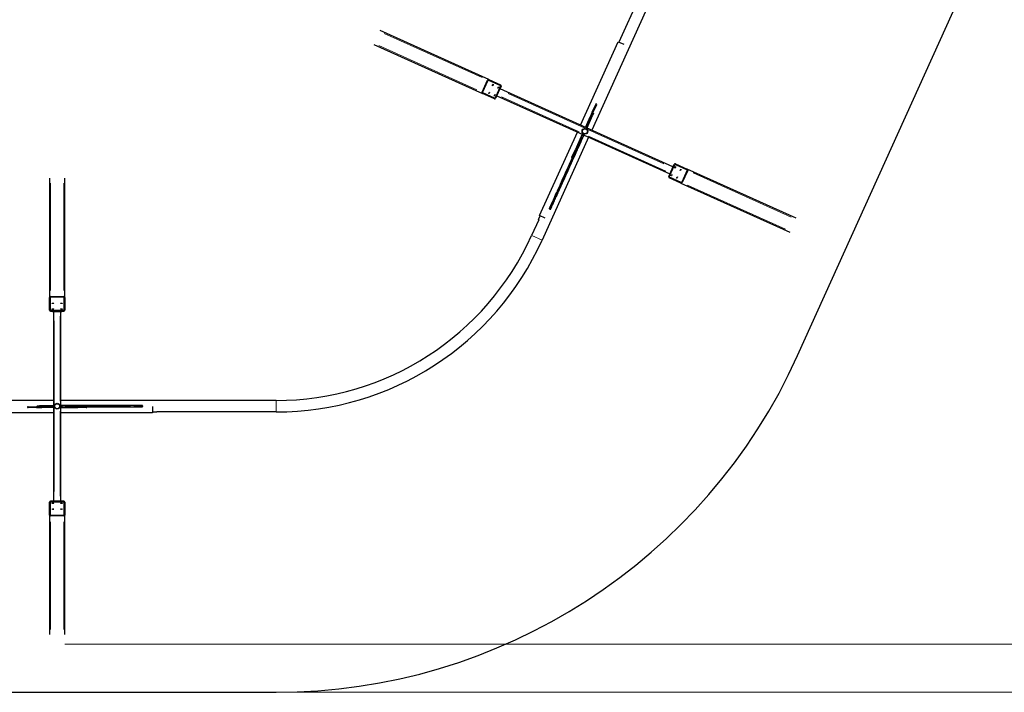
# Model space of a CAD drawing. Units: millimetres. Extents: x 7709 to 27780, y -2160 to 23511.
# Drawn here: x 19308 to 24470, y 1353 to 4879 of the extents above; entities that cross this region are included whole.
import ezdxf

# ---------------------------------------------------------------- set-up
doc = ezdxf.new("R2010")
doc.units = ezdxf.units.MM
doc.header["$LTSCALE"] = 100
for name, color, linetype, lineweight in [('Widoczne (ISO)', 7, 'Continuous', 25), ('Widoczne wąskie (ISO)', 7, 'Continuous', 15), ('Wymiar (ISO)', 116, 'Continuous', 18)]:
    doc.layers.add(name, color=color, linetype=linetype, lineweight=lineweight)
doc.styles.add('Tekst etykiety (ISO)', font='tahoma.ttf')
doc.dimstyles.new('Domyślne (ISO)', dxfattribs={"dimscale": 100, "dimtxt": 3.5, "dimasz": 2.5, "dimexe": 3.175, "dimexo": 0, "dimgap": 0.762, "dimtad": 1, "dimtoh": 1, "dimdec": 0, "dimrnd": 1e-08, "dimzin": 0, "dimtxsty": 'Tekst etykiety (ISO)', "dimcen": 0.09, "dimdle": 10, "dimclrd": 256, "dimclre": 256, "dimclrt": 256, "dimadec": 0, "dimazin": 0, "dimtfac": 0.714286, "dimtdec": 0, "dimtmove": 0, "dimatfit": 3, "dimfxl": 0, "dimtolj": 1, "dimtzin": 0, "dimlwd": -1, "dimlwe": -1, "dimarcsym": 0})

# ---------------------------------------------------------------- blocks, each defined once
blk = doc.blocks.new('*D5')
at = {"layer": 'Defpoints', "color": 0}
for p in [(15621.2, 16603.1), (20652.1, 1353.1), (27068.7, 1353.1)]:
    blk.add_point(p, dxfattribs=at)
at = {"layer": 'Wymiar (ISO)'}
for p, q in [((15621.2, 16603.1), (27386.2, 16603.1)), ((27068.7, 16353.1), (27068.7, 1603.1)), ((20652.1, 1353.1), (27386.2, 1353.1))]:
    blk.add_line(p, q, dxfattribs=at)
for points in [[(27027, 16353.1), (27110.3, 16353.1), (27068.7, 16603.1)], [(27027, 1603.1), (27110.3, 1603.1), (27068.7, 1353.1)]]:
    blk.add_solid(points, dxfattribs=at)
at = {"layer": 'Wymiar (ISO)', "insert": (26627.9, 8926.1), "char_height": 350, "attachment_point": 2, "rotation": 90, "style": 'Tekst etykiety (ISO)'}
blk.add_mtext('\\A1;15250', dxfattribs=at)
blk = doc.blocks.new('*D7')
at = {"layer": 'Defpoints', "color": 0}
for p in [(15578.2, 15053.1), (19544.5, 1604.8), (26345.6, 1604.8)]:
    blk.add_point(p, dxfattribs=at)
at = {"layer": 'Wymiar (ISO)'}
for p, q in [((15578.2, 15053.1), (26663.1, 15053.1)), ((26345.6, 14803.1), (26345.6, 1854.8)), ((19544.5, 1604.8), (26663.1, 1604.8))]:
    blk.add_line(p, q, dxfattribs=at)
for points in [[(26304, 14803.1), (26387.3, 14803.1), (26345.6, 15053.1)], [(26304, 1854.8), (26387.3, 1854.8), (26345.6, 1604.8)]]:
    blk.add_solid(points, dxfattribs=at)
at = {"layer": 'Wymiar (ISO)', "insert": (25903.5, 8885.9), "char_height": 350, "attachment_point": 2, "rotation": 90, "style": 'Tekst etykiety (ISO)'}
blk.add_mtext('\\A1;13448', dxfattribs=at)

msp = doc.modelspace()

# ---------------------------------------------------------------- linework, layer by layer
at = {"layer": 'Widoczne (ISO)'}
for p, q in [((23386.4, 3118.8), (24871.8, 6409.1)), ((23251.3, 6391.8), (22307, 4300)), ((22989.6, 5958.6), (22449.5, 4762.3)), ((21767.7, 4565.4), (21197.6, 4822.7)), ((21164.6, 4749.8), (21734.8, 4492.4)), ((22247.9, 4326.6), (22445.4, 4764.1)), ((22445.4, 4764.1), (22475, 4750.8)), ((21732.4, 4499), (21761.2, 4562.8)), ((21735.1, 4497.8), (21763.9, 4561.6)), ((21766.4, 4562.6), (21828.1, 4534.8)), ((21767.7, 4565.4), (21829.3, 4537.5)), ((21796.4, 4464.6), (21734.8, 4492.4)), ((21797.6, 4467.4), (21736, 4495.2)), ((21829, 4532.2), (21800.2, 4468.4)), ((21831.6, 4531), (21802.8, 4467.2)), ((21807.8, 4475.9), (21828.4, 4521.5)), ((22732.6, 4107.8), (21826.3, 4516.9)), ((21809.9, 4480.5), (22259.4, 4277.5)), ((22309.6, 4394.8), (22298.3, 4369.7)), ((22303.1, 4370.8), (22313.2, 4393.1)), ((22309.6, 4394.8), (22327.8, 4435.3)), ((22316.7, 4388.8), (22311.7, 4377.7)), ((22316.7, 4388.8), (22312.2, 4390.9)), ((22331.5, 4433.6), (22313.2, 4393.1)), ((22329.1, 4438.1), (22327.8, 4435.3)), ((22332.8, 4436.4), (22329.1, 4438.1)), ((22331.5, 4433.6), (22332.8, 4436.4)), ((22273.6, 4315), (22298.3, 4369.7)), ((22303.1, 4370.8), (22277.8, 4314.8)), ((22282.4, 4312.7), (22311.7, 4377.7)), ((22033.9, 3852.7), (22231.4, 4290.2)), ((22277.2, 4313.4), (22277.8, 4314.8)), ((22282.4, 4312.7), (22281.8, 4311.3)), ((22290.5, 4263.5), (22046.8, 3723.5)), ((22257.1, 4278.6), (22232.4, 4223.9)), ((22261.5, 4272.6), (22259.7, 4273.4)), ((22261.5, 4272.6), (22263.3, 4271.7)), ((22265.1, 4280.5), (22263.3, 4281.3)), ((22265.1, 4280.5), (22266.9, 4279.6)), ((22266.7, 4274.3), (22716.2, 4071.3)), ((22202.8, 4158.3), (22221.1, 4198.8)), ((22232.4, 4223.9), (22221.1, 4198.8)), ((22202.8, 4158.3), (22201.6, 4155.5)), ((22201.6, 4155.5), (22203.8, 4154.5)), ((22710.9, 4057.3), (22739.7, 4121.1)), ((22713.5, 4056.1), (22742.3, 4119.9)), ((22734.7, 4112.3), (22714.1, 4066.8)), ((22744.9, 4120.9), (22806.5, 4093.1)), ((22746.1, 4123.6), (22807.8, 4095.8)), ((22807.5, 4090.5), (22778.7, 4026.7)), ((22810.1, 4089.3), (22781.3, 4025.5)), ((23377.9, 3838.4), (22807.8, 4095.8)), ((19464.5, 4049.2), (19464.5, 3423.7)), ((19544.5, 3423.7), (19544.5, 4049.2)), ((22774.8, 4022.9), (22713.2, 4050.7)), ((22776.1, 4025.6), (22714.5, 4053.5)), ((22774.8, 4022.9), (23345, 3765.5)), ((22089.1, 3885.7), (22085.4, 3887.4)), ((22099.1, 3907.9), (22095.5, 3909.6)), ((22028.8, 3830.3), (21991.8, 3748.4)), ((22028, 3832.3), (22036.7, 3851.4)), ((22028.8, 3830.3), (22028, 3832.3)), ((22063.5, 3839.3), (22033.9, 3852.7)), ((19464.5, 3356.1), (19464.5, 3423.7)), ((19467.5, 3356.1), (19467.5, 3423.7)), ((19469.5, 3428.6), (19539.5, 3428.6)), ((19469.5, 3425.7), (19539.5, 3425.7)), ((19541.5, 3423.7), (19541.5, 3356.1)), ((19544.5, 3423.7), (19544.5, 3356.1)), ((19539.5, 3354.2), (19469.5, 3354.2)), ((19539.5, 3351.3), (19469.5, 3351.3)), ((19479.5, 3350.3), (19529.5, 3350.3)), ((19484.5, 3350.3), (19484.5, 2355.9)), ((19524.5, 2857.1), (19524.5, 3350.3)), ((19484.5, 2883.3), (18349.6, 2883.3)), ((19352.6, 2850.6), (19349.5, 2850.6)), ((19349.5, 2850.6), (19349.5, 2846.6)), ((19349.5, 2846.6), (19352.6, 2846.6)), ((19352.6, 2850.6), (19397, 2850.6)), ((19397, 2846.6), (19352.6, 2846.6)), ((19421.5, 2850.6), (19397, 2850.6)), ((19397, 2846.6), (19424.5, 2846.6)), ((19399.5, 2855.6), (19411.7, 2855.6)), ((19399.5, 2855.6), (19399.5, 2850.6)), ((19483, 2855.6), (19411.7, 2855.6)), ((19421.5, 2850.6), (19483, 2850.6)), ((19484.5, 2846.6), (19424.5, 2846.6)), ((19483, 2855.6), (19484.5, 2855.6)), ((19484.5, 2850.6), (19483, 2850.6)), ((19519.5, 2853.1), (19519.5, 2855.1)), ((19519.5, 2853.1), (19519.5, 2851.1)), ((20652.1, 2883.3), (19524.5, 2883.3)), ((19524.5, 2355.9), (19524.5, 2849.1)), ((19524.5, 2846.6), (19584.5, 2846.6)), ((19528.2, 2853.1), (19528.2, 2855.1)), ((19528.2, 2853.1), (19528.2, 2851.1)), ((19584.5, 2846.6), (19612, 2846.6)), ((19656.4, 2846.6), (19612, 2846.6)), ((19656.4, 2846.6), (19659.5, 2846.6)), ((19659.5, 2846.6), (19659.5, 2849.1)), ((19927.3, 2855.1), (19927.3, 2851.1)), ((19951.7, 2855.1), (19951.7, 2851.1)), ((20004.5, 2850.9), (20004.5, 2818.5)), ((19484.5, 2818.5), (19004.5, 2818.5)), ((20004.5, 2818.5), (19524.5, 2818.5)), ((20025.5, 2821.5), (20004.5, 2821.5)), ((20027, 2823), (20025.5, 2821.5)), ((20652.1, 2823), (20027, 2823)), ((19464.5, 2282.6), (19464.5, 2350.2)), ((19467.5, 2282.6), (19467.5, 2350.2)), ((19469.5, 2355), (19539.5, 2355)), ((19469.5, 2352.1), (19539.5, 2352.1)), ((19529.5, 2355.9), (19479.5, 2355.9)), ((19541.5, 2350.2), (19541.5, 2282.6)), ((19544.5, 2350.2), (19544.5, 2282.6)), ((19464.5, 2282.6), (19464.5, 1657)), ((19539.5, 2280.6), (19469.5, 2280.6)), ((19539.5, 2277.7), (19469.5, 2277.7)), ((19544.5, 1657), (19544.5, 2282.6)), ((18349.6, 1353.1), (20652.1, 1353.1))]:
    msp.add_line(p, q, dxfattribs=at)
for centre, radius in [((22271.3, 4294.1), 15), ((22271.3, 4294.1), 13), ((19504.5, 2853.1), 15), ((19504.5, 2853.1), 13)]:
    msp.add_circle(centre, radius, dxfattribs=at)
for centre, radius, start, end in [((22086.3, 3889.2), 2, 155.7035, 245.7035), ((22089.9, 3887.6), 2, 245.7035, 335.7035), ((22096.3, 3911.4), 2, 155.7035, 245.7035), ((22099.9, 3909.7), 2, 245.7035, 335.7035), ((20652.1, 4353.1), 1469.8, 270, 335.7035), ((20652.1, 4353.1), 1530.2, 270, 335.7035), ((20652.1, 4353.1), 3000, 270, 335.7035), ((19925.3, 2855.1), 2, 0, 90), ((19925.3, 2851.1), 2, 270, 0), ((19949.7, 2855.1), 2, 0, 90), ((19949.7, 2851.1), 2, 270, 0)]:
    msp.add_arc(centre, radius, start, end, dxfattribs=at)
for centre, major_axis, ratio, start_param, end_param in [((21765.6, 4560.8), (2.06, 4.56), 0.965926, 0, 1.570796), ((21765.6, 4560.8), (0.82, 1.82), 0.965926, 0, 1.570796), ((21736.8, 4497), (-2.06, -4.56), 0.965926, 4.712389, 6.283185), ((21736.8, 4497), (-0.82, -1.82), 0.965926, 4.712389, 6.283185), ((21827.2, 4533), (0.82, 1.82), 0.965926, 4.712389, 6.283185), ((21826, 4522.6), (4.11, 9.11), 0.258819, 4.712389, 5.596503), ((21827.2, 4533), (2.06, 4.56), 0.965926, 4.712389, 6.283185), ((21798.4, 4469.2), (-2.06, -4.56), 0.965926, 0, 1.570796), ((21798.4, 4469.2), (-0.82, -1.82), 0.965926, 0, 1.570796), ((21805.5, 4477), (4.11, 9.11), 0.258819, 3.828275, 4.712389), ((22737.1, 4111.3), (-4.11, -9.11), 0.258819, 3.828275, 4.712389), ((22744.1, 4119.1), (2.06, 4.56), 0.965926, 0, 1.570796), ((22744.1, 4119.1), (0.82, 1.82), 0.965926, 0, 1.570796), ((22805.7, 4091.3), (0.82, 1.82), 0.965926, 4.712389, 6.283185), ((22805.7, 4091.3), (2.06, 4.56), 0.965926, 4.712389, 6.283185), ((22715.3, 4055.3), (-2.06, -4.56), 0.965926, 4.712389, 6.283185), ((22716.5, 4065.7), (-4.11, -9.11), 0.258819, 4.712389, 5.596503), ((22715.3, 4055.3), (-0.82, -1.82), 0.965926, 4.712389, 6.283185), ((22776.9, 4027.5), (-0.82, -1.82), 0.965926, 0, 1.570796), ((22776.9, 4027.5), (-2.06, -4.56), 0.965926, 0, 1.570796), ((19469.5, 3423.7), (-5, 0), 0.965926, 4.712389, 6.283185), ((19469.5, 3423.7), (-2, 0), 0.965926, 4.712389, 6.283185), ((19539.5, 3423.7), (5, 0), 0.965926, 0, 1.570796), ((19539.5, 3423.7), (2, 0), 0.965926, 0, 1.570796), ((19469.5, 3356.1), (-5, 0), 0.965926, 0, 1.570796), ((19469.5, 3356.1), (-2, 0), 0.965926, 0, 1.570796), ((19539.5, 3356.1), (2, 0), 0.965926, 4.712389, 6.283185), ((19539.5, 3356.1), (5, 0), 0.965926, 4.712389, 6.283185), ((19479.5, 3352.9), (10, 0), 0.258819, 3.828275, 4.712389), ((19529.5, 3352.9), (10, 0), 0.258819, 4.712389, 5.596503), ((19469.5, 2350.2), (-5, 0), 0.965926, 4.712389, 6.283185), ((19469.5, 2350.2), (-2, 0), 0.965926, 4.712389, 6.283185), ((19479.5, 2353.4), (-10, 0), 0.258819, 4.712389, 5.596503), ((19529.5, 2353.4), (-10, 0), 0.258819, 3.828275, 4.712389), ((19539.5, 2350.2), (5, 0), 0.965926, 0, 1.570796), ((19539.5, 2350.2), (2, 0), 0.965926, 0, 1.570796), ((19469.5, 2282.6), (-5, 0), 0.965926, 0, 1.570796), ((19469.5, 2282.6), (-2, 0), 0.965926, 0, 1.570796), ((19539.5, 2282.6), (2, 0), 0.965926, 4.712389, 6.283185), ((19539.5, 2282.6), (5, 0), 0.965926, 4.712389, 6.283185)]:
    msp.add_ellipse(centre, major_axis=major_axis, ratio=ratio, start_param=start_param, end_param=end_param, dxfattribs=at)
for centre, major_axis in [((21770, 4495.8), (-1.72, -3.82)), ((21788.5, 4536.8), (-1.72, -3.82)), ((21816.8, 4524), (-1.72, -3.82)), ((21798.3, 4483), (-1.72, -3.82)), ((22744.3, 4105.3), (1.72, 3.82)), ((22772.6, 4092.5), (1.72, 3.82)), ((22725.7, 4064.3), (1.72, 3.82)), ((22754, 4051.5), (1.72, 3.82)), ((19482, 3393), (-4.19, 0)), ((19482, 3361.9), (-4.19, 0)), ((19527, 3393), (-4.19, 0)), ((19527, 3361.9), (-4.19, 0)), ((19482, 2344.3), (4.19, 0)), ((19527, 2344.3), (4.19, 0)), ((19482, 2313.3), (4.19, 0)), ((19527, 2313.3), (4.19, 0))]:
    msp.add_ellipse(centre, major_axis=major_axis, ratio=0.258819, dxfattribs=at)
for points, knots in [([(22257.5, 4273.4), (22256.7, 4271.6), (22255.9, 4269.8), (22252.8, 4263.1), (22250.6, 4258.2), (22247.1, 4250.3), (22245.7, 4247.3), (22242.7, 4240.6), (22241, 4236.8), (22236.3, 4226.3), (22233.2, 4219.5), (22228.4, 4208.8), (22226.6, 4204.8), (22222.7, 4196.2), (22220.6, 4191.5), (22213.1, 4175), (22207.8, 4163.2), (22198.6, 4143), (22194.8, 4134.6), (22187.2, 4117.8), (22183.5, 4109.4), (22179.7, 4101.1), (22174.6, 4089.7), (22169.4, 4078.2), (22156.4, 4049.5), (22148.6, 4032.1), (22138.4, 4009.5), (22136, 4004.3), (22130.1, 3991.2), (22126.6, 3983.4), (22120.7, 3970.3), (22118.3, 3965.1), (22114.7, 3957.1), (22113.4, 3954.3), (22108.5, 3943.3), (22104.8, 3935.1), (22101.1, 3927)], [0.00627, 0.00627, 0.00627, 0.00627, 0.663286, 0.663286, 2.383492, 2.383492, 3.385287, 3.385287, 4.635006, 4.635006, 6.838888, 6.838888, 8.139672, 8.139672, 9.683606, 9.683606, 13.63593, 13.63593, 16.501571, 16.501571, 19.367211, 19.367211, 19.367211, 23.279996, 23.279996, 29.050817, 29.050817, 30.774108, 30.774108, 33.354096, 33.354096, 35.082727, 35.082727, 36.000873, 36.000873, 38.733799, 38.733799, 38.733799, 38.733799]), ([(22108.4, 3923.7), (22112.1, 3931.8), (22115.8, 3940), (22120.7, 3951), (22122, 3953.8), (22125.6, 3961.8), (22128, 3967), (22133.9, 3980.1), (22137.4, 3987.9), (22143.3, 4001), (22145.7, 4006.2), (22155.9, 4028.8), (22163.7, 4046.2), (22176.7, 4074.9), (22181.9, 4086.4), (22187, 4097.8), (22190.8, 4106.1), (22194.5, 4114.5), (22202.1, 4131.3), (22205.9, 4139.7), (22215.1, 4159.9), (22220.4, 4171.7), (22227.9, 4188.3), (22230, 4192.9), (22233.9, 4201.6), (22235.6, 4205.5), (22240.5, 4216.3), (22243.6, 4223), (22248.3, 4233.5), (22250, 4237.3), (22253, 4244), (22254.4, 4247), (22257.9, 4254.9), (22260.1, 4259.8), (22263.2, 4266.5), (22264, 4268.3), (22264.8, 4270.2)], [0.000624, 0.000624, 0.000624, 0.000624, 2.733549, 2.733549, 3.651696, 3.651696, 5.380326, 5.380326, 7.960314, 7.960314, 9.683606, 9.683606, 15.454426, 15.454426, 19.367211, 19.367211, 19.367211, 22.232852, 22.232852, 25.098493, 25.098493, 29.050817, 29.050817, 30.594751, 30.594751, 31.895535, 31.895535, 34.099417, 34.099417, 35.349136, 35.349136, 36.350931, 36.350931, 38.071137, 38.071137, 38.728153, 38.728153, 38.728153, 38.728153]), ([(22260.6, 4280.3), (22260.6, 4280.3), (22260.6, 4280.3), (22260.6, 4280.2), (22260.6, 4280.2), (22260.5, 4280.1), (22260.5, 4280), (22260.3, 4279.5), (22260.1, 4279), (22259.8, 4278.4), (22259.5, 4277.8), (22259.2, 4277.1), (22258.6, 4275.8), (22258.4, 4275.4), (22258.1, 4274.7), (22258, 4274.4), (22257.8, 4273.9), (22257.6, 4273.7), (22257.5, 4273.4)], [0.002051, 0.002051, 0.002051, 0.002051, 0.097425, 0.097425, 0.188081, 0.188081, 0.369311, 0.369311, 0.738622, 0.738622, 0.738622, 1.107933, 1.107933, 1.289109, 1.289109, 1.379805, 1.379805, 1.470986, 1.470986, 1.470986, 1.470986]), ([(22257.5, 4273.4), (22257.5, 4273.4), (22257.5, 4273.4), (22257.6, 4273.6), (22257.7, 4273.6), (22257.9, 4273.7), (22258.1, 4273.7), (22258.5, 4273.7), (22258.7, 4273.7), (22259.2, 4273.6), (22259.5, 4273.5), (22259.7, 4273.4)], [-0.0007178, -0.0007178, -0.0007178, -0.0007178, 0, 0, 0.0801577, 0.0801577, 0.1583123, 0.1583123, 0.2364272, 0.2364272, 0.3145218, 0.3145218, 0.3145218, 0.3145218]), ([(22260.6, 4280.3), (22260.6, 4280.3), (22260.6, 4280.3), (22260.7, 4280.5), (22260.9, 4280.8), (22261.3, 4281.1), (22261.5, 4281.2), (22262, 4281.4), (22262.3, 4281.5), (22262.8, 4281.4), (22263, 4281.4), (22263.3, 4281.3)], [-0.3151639, -0.3151639, -0.3151639, -0.3151639, -0.3141788, -0.3141788, -0.2343837, -0.2343837, -0.1562523, -0.1562523, -0.078125, -0.078125, 0, 0, 0, 0]), ([(22264.8, 4270.2), (22264.8, 4270.2), (22264.8, 4270.2), (22264.9, 4270.3), (22264.9, 4270.4), (22264.8, 4270.6), (22264.7, 4270.8), (22264.4, 4271.1), (22264.2, 4271.2), (22263.8, 4271.5), (22263.6, 4271.6), (22263.3, 4271.7)], [-0.3152331, -0.3152331, -0.3152331, -0.3152331, -0.3145153, -0.3145153, -0.2343593, -0.2343593, -0.1562063, -0.1562063, -0.078093, -0.078093, 0, 0, 0, 0]), ([(22264.8, 4270.2), (22264.9, 4270.4), (22265.1, 4270.7), (22265.3, 4271.1), (22265.4, 4271.4), (22265.7, 4272.1), (22265.9, 4272.5), (22266.5, 4273.8), (22266.8, 4274.5), (22267.1, 4275.1), (22267.3, 4275.7), (22267.6, 4276.2), (22267.8, 4276.7), (22267.8, 4276.8), (22267.9, 4276.9), (22267.9, 4276.9), (22267.9, 4277), (22267.9, 4277), (22267.9, 4277)], [0.006259, 0.006259, 0.006259, 0.006259, 0.09744, 0.09744, 0.188135, 0.188135, 0.369311, 0.369311, 0.738622, 0.738622, 0.738622, 1.107933, 1.107933, 1.289164, 1.289164, 1.379819, 1.379819, 1.475193, 1.475193, 1.475193, 1.475193]), ([(22267.9, 4277), (22267.9, 4277), (22267.9, 4277), (22268, 4277.2), (22268.1, 4277.5), (22268.1, 4278), (22268, 4278.3), (22267.9, 4278.8), (22267.7, 4279), (22267.4, 4279.4), (22267.1, 4279.5), (22266.9, 4279.6)], [-0.0009852, -0.0009852, -0.0009852, -0.0009852, 0, 0, 0.0797952, 0.0797952, 0.1579268, 0.1579268, 0.2360542, 0.2360542, 0.3141795, 0.3141795, 0.3141795, 0.3141795]), ([(22101.1, 3927), (22100.9, 3926.4), (22100.6, 3925.8), (22100.3, 3925), (22100.2, 3924.8), (22099.9, 3924.3), (22099.8, 3924), (22099.2, 3922.8), (22098.9, 3922), (22097.9, 3919.9), (22097.4, 3918.6), (22096.4, 3916.5), (22096, 3915.6), (22095.7, 3914.9), (22095.3, 3914.1), (22095, 3913.5), (22094.6, 3912.5), (22094.5, 3912.2), (22094.5, 3912.2), (22094.5, 3912.2), (22094.5, 3912.2)], [0.000624, 0.000624, 0.000624, 0.000624, 0.19263, 0.19263, 0.262582, 0.262582, 0.372016, 0.372016, 0.645113, 0.645113, 1.078068, 1.078068, 1.467308, 1.467308, 1.467308, 1.856549, 1.856549, 2.339156, 2.339156, 2.351797, 2.351797, 2.351797, 2.351797]), ([(22101.8, 3908.9), (22101.8, 3908.9), (22101.8, 3908.9), (22101.8, 3908.9), (22101.9, 3909.2), (22102.3, 3910.2), (22102.6, 3910.9), (22103, 3911.6), (22103.3, 3912.4), (22103.7, 3913.3), (22104.6, 3915.3), (22105.2, 3916.6), (22106.1, 3918.7), (22106.5, 3919.5), (22107, 3920.7), (22107.2, 3921), (22107.4, 3921.5), (22107.5, 3921.8), (22107.9, 3922.6), (22108.2, 3923.1), (22108.4, 3923.7)], [0.58282, 0.58282, 0.58282, 0.58282, 0.595461, 0.595461, 1.078068, 1.078068, 1.467308, 1.467308, 1.467308, 1.856549, 1.856549, 2.289504, 2.289504, 2.562601, 2.562601, 2.672035, 2.672035, 2.741987, 2.741987, 2.933993, 2.933993, 2.933993, 2.933993]), ([(22094.5, 3912.2), (22093.3, 3909.7), (22092.2, 3907.1), (22091, 3904.6), (22090.3, 3902.9), (22089.5, 3901.3), (22088.2, 3898.2), (22087.5, 3896.8), (22086.5, 3894.6), (22086.1, 3893.8), (22085, 3891.4), (22084.6, 3890.3), (22084.5, 3890.1), (22084.4, 3890), (22084.4, 3890)], [11.270086, 11.270086, 11.270086, 11.270086, 13.305619, 13.305619, 13.305619, 14.649269, 14.649269, 15.992919, 15.992919, 16.962439, 16.962439, 19.275608, 19.275608, 19.61052, 19.61052, 19.61052, 19.61052]), ([(22091.7, 3886.7), (22091.7, 3886.7), (22091.7, 3886.8), (22091.9, 3887), (22092.3, 3888.1), (22093.4, 3890.5), (22093.8, 3891.3), (22094.8, 3893.5), (22095.4, 3895), (22096.8, 3898), (22097.6, 3899.7), (22098.3, 3901.3), (22099.4, 3903.8), (22100.6, 3906.4), (22101.8, 3908.9)], [7.000718, 7.000718, 7.000718, 7.000718, 7.33563, 7.33563, 9.648799, 9.648799, 10.618319, 10.618319, 11.961969, 11.961969, 13.305619, 13.305619, 13.305619, 15.341152, 15.341152, 15.341152, 15.341152]), ([(19521.5, 2857.1), (19521.5, 2857.1), (19521.5, 2857.1), (19521.2, 2857.1), (19520.9, 2857.1), (19520.5, 2856.9), (19520.2, 2856.7), (19519.9, 2856.4), (19519.7, 2856.1), (19519.5, 2855.7), (19519.5, 2855.4), (19519.5, 2855.1)], [-0.0009852, -0.0009852, -0.0009852, -0.0009852, 0, 0, 0.0797952, 0.0797952, 0.1579268, 0.1579268, 0.2360542, 0.2360542, 0.3141795, 0.3141795, 0.3141795, 0.3141795]), ([(19521.5, 2849.1), (19521.5, 2849.1), (19521.5, 2849.1), (19521.2, 2849.1), (19520.9, 2849.2), (19520.5, 2849.4), (19520.2, 2849.5), (19519.9, 2849.9), (19519.7, 2850.1), (19519.5, 2850.6), (19519.5, 2850.9), (19519.5, 2851.1)], [-0.3151639, -0.3151639, -0.3151639, -0.3151639, -0.3141788, -0.3141788, -0.2343837, -0.2343837, -0.1562523, -0.1562523, -0.078125, -0.078125, 0, 0, 0, 0]), ([(19529, 2857.1), (19528.7, 2857.1), (19528.4, 2857.1), (19527.9, 2857.1), (19527.6, 2857.1), (19526.9, 2857.1), (19526.4, 2857.1), (19525, 2857.1), (19524.2, 2857.1), (19523.5, 2857.1), (19522.9, 2857.1), (19522.3, 2857.1), (19521.8, 2857.1), (19521.7, 2857.1), (19521.6, 2857.1), (19521.5, 2857.1), (19521.5, 2857.1), (19521.5, 2857.1), (19521.5, 2857.1)], [0.006259, 0.006259, 0.006259, 0.006259, 0.09744, 0.09744, 0.188135, 0.188135, 0.369311, 0.369311, 0.738622, 0.738622, 0.738622, 1.107933, 1.107933, 1.289164, 1.289164, 1.379819, 1.379819, 1.475193, 1.475193, 1.475193, 1.475193]), ([(19521.5, 2849.1), (19521.5, 2849.1), (19521.5, 2849.1), (19521.5, 2849.1), (19521.6, 2849.1), (19521.7, 2849.1), (19521.8, 2849.1), (19522.3, 2849.1), (19522.9, 2849.1), (19523.5, 2849.1), (19524.2, 2849.1), (19525, 2849.1), (19526.4, 2849.1), (19526.9, 2849.1), (19527.6, 2849.1), (19527.9, 2849.1), (19528.4, 2849.1), (19528.7, 2849.1), (19529, 2849.1)], [0.002051, 0.002051, 0.002051, 0.002051, 0.097425, 0.097425, 0.188081, 0.188081, 0.369311, 0.369311, 0.738622, 0.738622, 0.738622, 1.107933, 1.107933, 1.289109, 1.289109, 1.379805, 1.379805, 1.470986, 1.470986, 1.470986, 1.470986]), ([(19529, 2857.1), (19529, 2857.1), (19529, 2857.1), (19528.9, 2857.1), (19528.8, 2857.1), (19528.6, 2856.9), (19528.5, 2856.7), (19528.3, 2856.4), (19528.3, 2856.1), (19528.2, 2855.7), (19528.2, 2855.4), (19528.2, 2855.1)], [-0.3152331, -0.3152331, -0.3152331, -0.3152331, -0.3145153, -0.3145153, -0.2343593, -0.2343593, -0.1562063, -0.1562063, -0.078093, -0.078093, 0, 0, 0, 0]), ([(19529, 2849.1), (19529, 2849.1), (19529, 2849.1), (19528.9, 2849.1), (19528.8, 2849.2), (19528.6, 2849.4), (19528.5, 2849.5), (19528.3, 2849.9), (19528.3, 2850.1), (19528.2, 2850.6), (19528.2, 2850.9), (19528.2, 2851.1)], [-0.0007178, -0.0007178, -0.0007178, -0.0007178, 0, 0, 0.0801577, 0.0801577, 0.1583123, 0.1583123, 0.2364272, 0.2364272, 0.3145218, 0.3145218, 0.3145218, 0.3145218]), ([(19909.1, 2857.1), (19900.2, 2857.1), (19891.2, 2857.1), (19879.2, 2857.1), (19876.1, 2857.1), (19867.3, 2857.1), (19861.6, 2857.1), (19847.2, 2857.1), (19838.6, 2857.1), (19824.3, 2857.1), (19818.6, 2857.1), (19793.7, 2857.1), (19774.7, 2857.1), (19743.2, 2857.1), (19730.6, 2857.1), (19718.1, 2857.1), (19709, 2857.1), (19699.8, 2857.1), (19681.4, 2857.1), (19672.1, 2857.1), (19649.9, 2857.1), (19637, 2857.1), (19618.8, 2857.1), (19613.7, 2857.1), (19604.3, 2857.1), (19599.9, 2857.1), (19588.1, 2857.1), (19580.7, 2857.1), (19569.2, 2857.1), (19565, 2857.1), (19557.7, 2857.1), (19554.4, 2857.1), (19545.7, 2857.1), (19540.4, 2857.1), (19533, 2857.1), (19531, 2857.1), (19529, 2857.1)], [0.000624, 0.000624, 0.000624, 0.000624, 2.733549, 2.733549, 3.651696, 3.651696, 5.380326, 5.380326, 7.960314, 7.960314, 9.683606, 9.683606, 15.454426, 15.454426, 19.367211, 19.367211, 19.367211, 22.232852, 22.232852, 25.098493, 25.098493, 29.050817, 29.050817, 30.594751, 30.594751, 31.895535, 31.895535, 34.099417, 34.099417, 35.349136, 35.349136, 36.350931, 36.350931, 38.071137, 38.071137, 38.728153, 38.728153, 38.728153, 38.728153]), ([(19529, 2849.1), (19531, 2849.1), (19533, 2849.1), (19540.4, 2849.1), (19545.7, 2849.1), (19554.4, 2849.1), (19557.7, 2849.1), (19565, 2849.1), (19569.2, 2849.1), (19580.7, 2849.1), (19588.1, 2849.1), (19599.9, 2849.1), (19604.3, 2849.1), (19613.7, 2849.1), (19618.8, 2849.1), (19637, 2849.1), (19649.9, 2849.1), (19672.1, 2849.1), (19681.4, 2849.1), (19699.8, 2849.1), (19709, 2849.1), (19718.1, 2849.1), (19730.6, 2849.1), (19743.2, 2849.1), (19774.7, 2849.1), (19793.7, 2849.1), (19818.6, 2849.1), (19824.3, 2849.1), (19838.6, 2849.1), (19847.2, 2849.1), (19861.6, 2849.1), (19867.3, 2849.1), (19876.1, 2849.1), (19879.2, 2849.1), (19891.2, 2849.1), (19900.2, 2849.1), (19909.1, 2849.1)], [0.00627, 0.00627, 0.00627, 0.00627, 0.663286, 0.663286, 2.383492, 2.383492, 3.385287, 3.385287, 4.635006, 4.635006, 6.838888, 6.838888, 8.139672, 8.139672, 9.683606, 9.683606, 13.63593, 13.63593, 16.501571, 16.501571, 19.367211, 19.367211, 19.367211, 23.279996, 23.279996, 29.050817, 29.050817, 30.774108, 30.774108, 33.354096, 33.354096, 35.082727, 35.082727, 36.000873, 36.000873, 38.733799, 38.733799, 38.733799, 38.733799]), ([(19925.3, 2857.1), (19925.3, 2857.1), (19925.3, 2857.1), (19925.3, 2857.1), (19925, 2857.1), (19923.9, 2857.1), (19923.2, 2857.1), (19922.4, 2857.1), (19921.6, 2857.1), (19920.6, 2857.1), (19918.3, 2857.1), (19916.9, 2857.1), (19914.6, 2857.1), (19913.7, 2857.1), (19912.4, 2857.1), (19912.1, 2857.1), (19911.5, 2857.1), (19911.2, 2857.1), (19910.4, 2857.1), (19909.7, 2857.1), (19909.1, 2857.1)], [0.58282, 0.58282, 0.58282, 0.58282, 0.595461, 0.595461, 1.078068, 1.078068, 1.467308, 1.467308, 1.467308, 1.856549, 1.856549, 2.289504, 2.289504, 2.562601, 2.562601, 2.672035, 2.672035, 2.741987, 2.741987, 2.933993, 2.933993, 2.933993, 2.933993]), ([(19909.1, 2849.1), (19909.7, 2849.1), (19910.4, 2849.1), (19911.2, 2849.1), (19911.5, 2849.1), (19912.1, 2849.1), (19912.4, 2849.1), (19913.7, 2849.1), (19914.6, 2849.1), (19916.9, 2849.1), (19918.3, 2849.1), (19920.6, 2849.1), (19921.6, 2849.1), (19922.4, 2849.1), (19923.2, 2849.1), (19923.9, 2849.1), (19925, 2849.1), (19925.3, 2849.1), (19925.3, 2849.1), (19925.3, 2849.1), (19925.3, 2849.1)], [0.000624, 0.000624, 0.000624, 0.000624, 0.19263, 0.19263, 0.262582, 0.262582, 0.372016, 0.372016, 0.645113, 0.645113, 1.078068, 1.078068, 1.467308, 1.467308, 1.467308, 1.856549, 1.856549, 2.339156, 2.339156, 2.351797, 2.351797, 2.351797, 2.351797]), ([(19949.7, 2857.1), (19949.7, 2857.1), (19949.6, 2857.1), (19949.3, 2857.1), (19948.2, 2857.1), (19945.5, 2857.1), (19944.6, 2857.1), (19942.2, 2857.1), (19940.6, 2857.1), (19937.3, 2857.1), (19935.5, 2857.1), (19933.7, 2857.1), (19930.9, 2857.1), (19928, 2857.1), (19925.3, 2857.1)], [7.000718, 7.000718, 7.000718, 7.000718, 7.33563, 7.33563, 9.648799, 9.648799, 10.618319, 10.618319, 11.961969, 11.961969, 13.305619, 13.305619, 13.305619, 15.341152, 15.341152, 15.341152, 15.341152]), ([(19925.3, 2849.1), (19928, 2849.1), (19930.9, 2849.1), (19933.7, 2849.1), (19935.5, 2849.1), (19937.3, 2849.1), (19940.6, 2849.1), (19942.2, 2849.1), (19944.6, 2849.1), (19945.5, 2849.1), (19948.2, 2849.1), (19949.3, 2849.1), (19949.6, 2849.1), (19949.7, 2849.1), (19949.7, 2849.1)], [11.270086, 11.270086, 11.270086, 11.270086, 13.305619, 13.305619, 13.305619, 14.649269, 14.649269, 15.992919, 15.992919, 16.962439, 16.962439, 19.275608, 19.275608, 19.61052, 19.61052, 19.61052, 19.61052])]:
    msp.add_open_spline(points, degree=3, knots=knots, dxfattribs=at)
at = {"layer": 'Widoczne wąskie (ISO)'}
for p, q in [((21219.3, 4807.4), (21732.7, 4575.7)), ((21703.9, 4511.9), (21190.5, 4743.6)), ((21825.7, 4533.7), (21767.1, 4560.1)), ((21738.3, 4496.3), (21796.9, 4469.9)), ((21827.6, 4521.9), (21828.3, 4521.5)), ((21869.6, 4491.9), (22685.3, 4123.7)), ((21807.8, 4475.9), (21807, 4476.3)), ((22240.7, 4291.5), (21834.5, 4474.8)), ((22309.7, 4394.7), (22313, 4393.2)), ((22328, 4435.2), (22331.3, 4433.7)), ((22298.4, 4369.6), (22301.7, 4368.2)), ((22311.5, 4377.8), (22307.4, 4379.7)), ((22282.2, 4312.8), (22278.1, 4314.7)), ((22695.7, 4086.1), (22289.5, 4269.4)), ((22223.3, 4197.9), (22221.2, 4198.8)), ((22234.6, 4222.9), (22232.5, 4223.8)), ((22205, 4157.4), (22202.9, 4158.3)), ((22734.7, 4112.3), (22735.5, 4112)), ((22804.2, 4091.9), (22745.6, 4118.4)), ((22714.9, 4066.4), (22714.2, 4066.8)), ((22716.8, 4054.6), (22775.4, 4028.1)), ((22838.6, 4076.4), (23352, 3844.6)), ((19469.5, 3459.8), (19469.5, 4023.1)), ((19539.5, 4023.1), (19539.5, 3459.8)), ((23323.2, 3780.8), (22809.8, 4012.6)), ((22104.9, 3925.8), (22103.2, 3926.5)), ((22105, 3925.7), (22106.7, 3924.9)), ((22046.4, 3723.7), (21992.1, 3748.2)), ((19469.5, 3422.1), (19469.5, 3357.8)), ((19539.5, 3357.8), (19539.5, 3422.1)), ((19479.5, 3350.4), (19479.5, 3351.2)), ((19519.5, 3325.6), (19519.5, 2879.9)), ((19529.5, 3351.2), (19529.5, 3350.4)), ((19489.5, 2405.7), (19489.5, 3300.6)), ((19352.6, 2846.8), (19352.6, 2850.4)), ((19397, 2846.8), (19397, 2850.4)), ((19411.7, 2855.4), (19411.7, 2850.9)), ((19424.5, 2846.8), (19424.5, 2850.4)), ((19483, 2855.4), (19483, 2850.9)), ((19584.5, 2849), (19584.5, 2846.8)), ((19612, 2849), (19612, 2846.8)), ((19656.4, 2849), (19656.4, 2846.8)), ((19908.7, 2853.2), (19908.7, 2855)), ((19908.7, 2853), (19908.7, 2851.2)), ((20652.1, 2823.4), (20652.1, 2882.9)), ((19519.5, 2826.4), (19519.5, 2380.7)), ((19469.5, 2348.5), (19469.5, 2284.2)), ((19479.5, 2355), (19479.5, 2355.9)), ((19529.5, 2355.9), (19529.5, 2355)), ((19539.5, 2284.2), (19539.5, 2348.5)), ((19469.5, 1683.2), (19469.5, 2246.4)), ((19539.5, 2246.4), (19539.5, 1683.2))]:
    msp.add_line(p, q, dxfattribs=at)
for points, knots in [([(22110.9, 3943.8), (22112, 3946.2), (22113.1, 3948.6), (22115.4, 3953.7), (22116.6, 3956.4), (22120.2, 3964.4), (22122.5, 3969.6), (22128.4, 3982.5), (22131.9, 3990.3), (22137.7, 4003.2), (22140.1, 4008.4), (22150.3, 4031), (22158, 4048.2), (22171, 4076.8), (22176.2, 4088.3), (22181.3, 4099.7), (22185.1, 4108), (22188.8, 4116.4), (22196.4, 4133.2), (22200.3, 4141.7), (22209.4, 4162), (22214.8, 4173.9), (22222.3, 4190.5), (22224.4, 4195.2), (22228.4, 4204), (22230.2, 4208), (22235.1, 4218.8), (22238.2, 4225.7), (22242.9, 4236.3), (22244.7, 4240.1), (22247.8, 4246.9), (22249.1, 4249.9), (22251, 4254.2), (22251.6, 4255.5), (22252.2, 4256.8)], [-36.797701, -36.797701, -36.797701, -36.797701, -36.000873, -36.000873, -35.082727, -35.082727, -33.354096, -33.354096, -30.774108, -30.774108, -29.050817, -29.050817, -23.279996, -23.279996, -19.367211, -19.367211, -19.367211, -16.501571, -16.501571, -13.63593, -13.63593, -9.683606, -9.683606, -8.139672, -8.139672, -6.838888, -6.838888, -4.635006, -4.635006, -3.385287, -3.385287, -2.383492, -2.383492, -1.936721, -1.936721, -1.936721, -1.936721]), ([(22255.9, 4255.2), (22255.3, 4253.9), (22254.7, 4252.6), (22252.8, 4248.3), (22251.4, 4245.3), (22248.3, 4238.5), (22246.6, 4234.6), (22241.8, 4224), (22238.7, 4217.2), (22233.8, 4206.3), (22232, 4202.3), (22228.1, 4193.6), (22225.9, 4188.9), (22218.4, 4172.2), (22213.1, 4160.4), (22203.9, 4140.1), (22200.1, 4131.6), (22192.5, 4114.8), (22188.7, 4106.4), (22184.9, 4098.1), (22179.8, 4086.7), (22174.6, 4075.2), (22161.7, 4046.6), (22153.9, 4029.3), (22143.7, 4006.8), (22141.4, 4001.6), (22135.5, 3988.7), (22132, 3980.9), (22126.2, 3967.9), (22123.8, 3962.7), (22120.3, 3954.8), (22119, 3952), (22116.7, 3946.9), (22115.6, 3944.5), (22114.6, 3942.2)], [-36.797701, -36.797701, -36.797701, -36.797701, -36.350931, -36.350931, -35.349136, -35.349136, -34.099417, -34.099417, -31.895535, -31.895535, -30.594751, -30.594751, -29.050817, -29.050817, -25.098493, -25.098493, -22.232852, -22.232852, -19.367211, -19.367211, -19.367211, -15.454426, -15.454426, -9.683606, -9.683606, -7.960314, -7.960314, -5.380326, -5.380326, -3.651696, -3.651696, -2.733549, -2.733549, -1.936721, -1.936721, -1.936721, -1.936721]), ([(22260, 4274), (22260, 4274.1), (22260.1, 4274.2), (22260.2, 4274.5), (22260.3, 4274.8), (22260.7, 4275.6), (22260.9, 4276.1), (22261.6, 4277.6), (22262, 4278.4), (22262.3, 4279.1), (22262.6, 4279.8), (22262.9, 4280.4), (22263.1, 4280.9), (22263.2, 4281.1), (22263.2, 4281.2), (22263.2, 4281.2), (22263.3, 4281.3), (22263.3, 4281.3), (22263.3, 4281.3)], [-1.403382, -1.403382, -1.403382, -1.403382, -1.379805, -1.379805, -1.289109, -1.289109, -1.107933, -1.107933, -0.738622, -0.738622, -0.738622, -0.369311, -0.369311, -0.188081, -0.188081, -0.097425, -0.097425, -0.073862, -0.073862, -0.073862, -0.073862]), ([(22266.9, 4279.6), (22266.9, 4279.6), (22266.9, 4279.6), (22266.9, 4279.6), (22266.9, 4279.5), (22266.8, 4279.4), (22266.7, 4279.3), (22266.5, 4278.7), (22266.3, 4278.2), (22265.9, 4277.5), (22265.6, 4276.8), (22265.2, 4275.9), (22264.6, 4274.5), (22264.3, 4274), (22264, 4273.2), (22263.9, 4272.9), (22263.7, 4272.5), (22263.7, 4272.4), (22263.6, 4272.4)], [-1.403382, -1.403382, -1.403382, -1.403382, -1.379819, -1.379819, -1.289164, -1.289164, -1.107933, -1.107933, -0.738622, -0.738622, -0.738622, -0.369311, -0.369311, -0.188135, -0.188135, -0.09744, -0.09744, -0.073862, -0.073862, -0.073862, -0.073862]), ([(22095.5, 3909.6), (22095.5, 3909.8), (22095.7, 3910.1), (22096.1, 3911.1), (22096.5, 3911.8), (22096.9, 3912.7), (22097.2, 3913.5), (22097.7, 3914.6), (22098.8, 3917), (22099.4, 3918.4), (22100.5, 3920.8), (22101, 3921.8), (22101.6, 3923.1), (22101.7, 3923.5), (22102, 3924.1), (22102.1, 3924.4), (22102.4, 3924.9), (22102.5, 3925.2), (22102.6, 3925.4)], [-2.234207, -2.234207, -2.234207, -2.234207, -1.856549, -1.856549, -1.467308, -1.467308, -1.467308, -1.078068, -1.078068, -0.645113, -0.645113, -0.372016, -0.372016, -0.262582, -0.262582, -0.19263, -0.19263, -0.11759, -0.11759, -0.11759, -0.11759]), ([(22106.3, 3923.8), (22106.2, 3923.5), (22106, 3923.3), (22105.8, 3922.7), (22105.7, 3922.5), (22105.4, 3921.8), (22105.2, 3921.5), (22104.6, 3920.1), (22104.2, 3919.2), (22103.1, 3916.7), (22102.4, 3915.3), (22101.4, 3912.9), (22100.9, 3911.9), (22100.5, 3911), (22100.1, 3910.1), (22099.8, 3909.4), (22099.3, 3908.4), (22099.2, 3908.1), (22099.1, 3908)], [-2.817027, -2.817027, -2.817027, -2.817027, -2.741987, -2.741987, -2.672035, -2.672035, -2.562601, -2.562601, -2.289504, -2.289504, -1.856549, -1.856549, -1.467308, -1.467308, -1.467308, -1.078068, -1.078068, -0.70041, -0.70041, -0.70041, -0.70041]), ([(22103, 3926.6), (22102.8, 3926.7), (22102.6, 3926.8), (22102.2, 3926.9), (22102, 3927), (22101.6, 3927.1), (22101.4, 3927.1), (22101.2, 3927.1), (22101.2, 3927.1), (22101.1, 3927)], [0.05, 0.05, 0.05, 0.05, 0.25, 0.25, 0.5000001, 0.5000001, 0.7500001, 0.7500001, 0.9500002, 0.9500002, 0.9500002, 0.9500002]), ([(22106.9, 3924.8), (22107.1, 3924.7), (22107.3, 3924.6), (22107.7, 3924.4), (22107.9, 3924.3), (22108.2, 3924.1), (22108.3, 3924), (22108.4, 3923.8), (22108.4, 3923.8), (22108.4, 3923.7)], [0.05, 0.05, 0.05, 0.05, 0.25, 0.25, 0.5000001, 0.5000001, 0.7500001, 0.7500001, 0.9500002, 0.9500002, 0.9500002, 0.9500002]), ([(22085.5, 3887.5), (22085.6, 3887.8), (22086.1, 3888.8), (22087.2, 3891.2), (22087.5, 3892), (22088.5, 3894.3), (22089.2, 3895.7), (22090.6, 3898.8), (22091.3, 3900.5), (22092.1, 3902.1), (22093, 3904.1), (22093.9, 3906.1), (22094.8, 3908)], [-19.195559, -19.195559, -19.195559, -19.195559, -16.962439, -16.962439, -15.992919, -15.992919, -14.649269, -14.649269, -13.305619, -13.305619, -13.305619, -11.726262, -11.726262, -11.726262, -11.726262]), ([(22098.4, 3906.4), (22097.5, 3904.4), (22096.6, 3902.4), (22095.7, 3900.5), (22095, 3898.8), (22094.2, 3897.2), (22092.9, 3894.1), (22092.2, 3892.6), (22091.2, 3890.4), (22090.8, 3889.6), (22089.7, 3887.2), (22089.3, 3886.1), (22089.1, 3885.8)], [-14.884976, -14.884976, -14.884976, -14.884976, -13.305619, -13.305619, -13.305619, -11.961969, -11.961969, -10.618319, -10.618319, -9.648799, -9.648799, -7.415679, -7.415679, -7.415679, -7.415679]), ([(19519.5, 2855.1), (19519.5, 2855.1), (19519.5, 2855.1), (19519.5, 2855.1), (19519.6, 2855.1), (19519.7, 2855.1), (19519.9, 2855.1), (19520.5, 2855.1), (19521.1, 2855.1), (19521.8, 2855.1), (19522.6, 2855.1), (19523.5, 2855.1), (19525.2, 2855.1), (19525.7, 2855.1), (19526.6, 2855.1), (19526.9, 2855.1), (19527.3, 2855.1), (19527.4, 2855.1), (19527.5, 2855.1)], [-1.403382, -1.403382, -1.403382, -1.403382, -1.379819, -1.379819, -1.289164, -1.289164, -1.107933, -1.107933, -0.738622, -0.738622, -0.738622, -0.369311, -0.369311, -0.188135, -0.188135, -0.09744, -0.09744, -0.073862, -0.073862, -0.073862, -0.073862]), ([(19527.5, 2851.1), (19527.4, 2851.1), (19527.3, 2851.1), (19526.9, 2851.1), (19526.6, 2851.1), (19525.7, 2851.1), (19525.2, 2851.1), (19523.5, 2851.1), (19522.6, 2851.1), (19521.8, 2851.1), (19521.1, 2851.1), (19520.5, 2851.1), (19519.9, 2851.1), (19519.7, 2851.1), (19519.6, 2851.1), (19519.5, 2851.1), (19519.5, 2851.1), (19519.5, 2851.1), (19519.5, 2851.1)], [-1.403382, -1.403382, -1.403382, -1.403382, -1.379805, -1.379805, -1.289109, -1.289109, -1.107933, -1.107933, -0.738622, -0.738622, -0.738622, -0.369311, -0.369311, -0.188081, -0.188081, -0.097425, -0.097425, -0.073862, -0.073862, -0.073862, -0.073862]), ([(19546.3, 2855.1), (19547.7, 2855.1), (19549.2, 2855.1), (19553.9, 2855.1), (19557.2, 2855.1), (19564.7, 2855.1), (19568.9, 2855.1), (19580.5, 2855.1), (19588, 2855.1), (19599.9, 2855.1), (19604.3, 2855.1), (19613.9, 2855.1), (19619, 2855.1), (19637.3, 2855.1), (19650.4, 2855.1), (19672.6, 2855.1), (19681.9, 2855.1), (19700.4, 2855.1), (19709.6, 2855.1), (19718.7, 2855.1), (19731.2, 2855.1), (19743.8, 2855.1), (19775.2, 2855.1), (19794.1, 2855.1), (19818.8, 2855.1), (19824.5, 2855.1), (19838.7, 2855.1), (19847.3, 2855.1), (19861.5, 2855.1), (19867.2, 2855.1), (19875.9, 2855.1), (19878.9, 2855.1), (19884.5, 2855.1), (19887.1, 2855.1), (19889.7, 2855.1)], [-36.797701, -36.797701, -36.797701, -36.797701, -36.350931, -36.350931, -35.349136, -35.349136, -34.099417, -34.099417, -31.895535, -31.895535, -30.594751, -30.594751, -29.050817, -29.050817, -25.098493, -25.098493, -22.232852, -22.232852, -19.367211, -19.367211, -19.367211, -15.454426, -15.454426, -9.683606, -9.683606, -7.960314, -7.960314, -5.380326, -5.380326, -3.651696, -3.651696, -2.733549, -2.733549, -1.936721, -1.936721, -1.936721, -1.936721]), ([(19889.7, 2851.1), (19887.1, 2851.1), (19884.5, 2851.1), (19878.9, 2851.1), (19875.9, 2851.1), (19867.2, 2851.1), (19861.5, 2851.1), (19847.3, 2851.1), (19838.7, 2851.1), (19824.5, 2851.1), (19818.8, 2851.1), (19794.1, 2851.1), (19775.2, 2851.1), (19743.8, 2851.1), (19731.2, 2851.1), (19718.7, 2851.1), (19709.6, 2851.1), (19700.4, 2851.1), (19681.9, 2851.1), (19672.6, 2851.1), (19650.4, 2851.1), (19637.3, 2851.1), (19619, 2851.1), (19613.9, 2851.1), (19604.3, 2851.1), (19599.9, 2851.1), (19588, 2851.1), (19580.5, 2851.1), (19568.9, 2851.1), (19564.7, 2851.1), (19557.2, 2851.1), (19553.9, 2851.1), (19549.2, 2851.1), (19547.7, 2851.1), (19546.3, 2851.1)], [-36.797701, -36.797701, -36.797701, -36.797701, -36.000873, -36.000873, -35.082727, -35.082727, -33.354096, -33.354096, -30.774108, -30.774108, -29.050817, -29.050817, -23.279996, -23.279996, -19.367211, -19.367211, -19.367211, -16.501571, -16.501571, -13.63593, -13.63593, -9.683606, -9.683606, -8.139672, -8.139672, -6.838888, -6.838888, -4.635006, -4.635006, -3.385287, -3.385287, -2.383492, -2.383492, -1.936721, -1.936721, -1.936721, -1.936721]), ([(19908.7, 2855.3), (19908.7, 2855.5), (19908.7, 2855.7), (19908.7, 2856.1), (19908.8, 2856.4), (19908.9, 2856.7), (19908.9, 2856.9), (19909, 2857.1), (19909, 2857.1), (19909.1, 2857.1)], [0.05, 0.05, 0.05, 0.05, 0.25, 0.25, 0.5000001, 0.5000001, 0.7500001, 0.7500001, 0.9500002, 0.9500002, 0.9500002, 0.9500002]), ([(19908.7, 2851), (19908.7, 2850.8), (19908.7, 2850.6), (19908.7, 2850.1), (19908.8, 2849.9), (19908.9, 2849.5), (19908.9, 2849.4), (19909, 2849.2), (19909, 2849.2), (19909.1, 2849.1)], [0.05, 0.05, 0.05, 0.05, 0.25, 0.25, 0.5000001, 0.5000001, 0.7500001, 0.7500001, 0.9500002, 0.9500002, 0.9500002, 0.9500002]), ([(19909.9, 2855.1), (19910.2, 2855.1), (19910.5, 2855.1), (19911.1, 2855.1), (19911.3, 2855.1), (19912, 2855.1), (19912.5, 2855.1), (19913.9, 2855.1), (19915, 2855.1), (19917.6, 2855.1), (19919.2, 2855.1), (19921.8, 2855.1), (19923, 2855.1), (19923.9, 2855.1), (19924.9, 2855.1), (19925.7, 2855.1), (19926.8, 2855.1), (19927.1, 2855.1), (19927.3, 2855.1)], [-2.817027, -2.817027, -2.817027, -2.817027, -2.741987, -2.741987, -2.672035, -2.672035, -2.562601, -2.562601, -2.289504, -2.289504, -1.856549, -1.856549, -1.467308, -1.467308, -1.467308, -1.078068, -1.078068, -0.70041, -0.70041, -0.70041, -0.70041]), ([(19927.3, 2851.1), (19927.1, 2851.1), (19926.8, 2851.1), (19925.7, 2851.1), (19924.9, 2851.1), (19923.9, 2851.1), (19923, 2851.1), (19921.8, 2851.1), (19919.2, 2851.1), (19917.6, 2851.1), (19915, 2851.1), (19913.9, 2851.1), (19912.5, 2851.1), (19912, 2851.1), (19911.3, 2851.1), (19911.1, 2851.1), (19910.5, 2851.1), (19910.2, 2851.1), (19909.9, 2851.1)], [-2.234207, -2.234207, -2.234207, -2.234207, -1.856549, -1.856549, -1.467308, -1.467308, -1.467308, -1.078068, -1.078068, -0.645113, -0.645113, -0.372016, -0.372016, -0.262582, -0.262582, -0.19263, -0.19263, -0.11759, -0.11759, -0.11759, -0.11759]), ([(19929, 2855.1), (19931.1, 2855.1), (19933.4, 2855.1), (19935.5, 2855.1), (19937.3, 2855.1), (19939.1, 2855.1), (19942.5, 2855.1), (19944.1, 2855.1), (19946.5, 2855.1), (19947.5, 2855.1), (19950.1, 2855.1), (19951.3, 2855.1), (19951.6, 2855.1)], [-14.884976, -14.884976, -14.884976, -14.884976, -13.305619, -13.305619, -13.305619, -11.961969, -11.961969, -10.618319, -10.618319, -9.648799, -9.648799, -7.415679, -7.415679, -7.415679, -7.415679]), ([(19951.6, 2851.1), (19951.3, 2851.1), (19950.1, 2851.1), (19947.5, 2851.1), (19946.5, 2851.1), (19944.1, 2851.1), (19942.5, 2851.1), (19939.1, 2851.1), (19937.3, 2851.1), (19935.5, 2851.1), (19933.4, 2851.1), (19931.1, 2851.1), (19929, 2851.1)], [-19.195559, -19.195559, -19.195559, -19.195559, -16.962439, -16.962439, -15.992919, -15.992919, -14.649269, -14.649269, -13.305619, -13.305619, -13.305619, -11.726262, -11.726262, -11.726262, -11.726262])]:
    msp.add_open_spline(points, degree=3, knots=knots, dxfattribs=at)

# ---------------------------------------------------------------- dimensions: what is measured, and where the dimension line sits
at = {"layer": 'Wymiar (ISO)'}
for base, p1, p2, picture, middle in [((27068.7, 1353.1), (15621.2, 16603.1), (20652.1, 1353.1), '*D5', (27068.7, 8926.1)), ((26345.6, 1604.8), (15578.2, 15053.1), (19544.5, 1604.8), '*D7', (26345.6, 8885.9))]:
    dim = msp.add_linear_dim(base=base, p1=p1, p2=p2, angle=90, dimstyle='Domyślne (ISO)', override={"dimtoh": 0, "dimdec": 0, "dimtp": 0, "dimtm": 0, "dimtdec": 0, "dimtofl": 0, "dimatfit": 1}, dxfattribs=at)
    dim.commit()
    dim.dimension.update_dxf_attribs({"geometry": picture, "text_midpoint": middle, "dimtype": 160})

doc.saveas('drawing.dxf')
